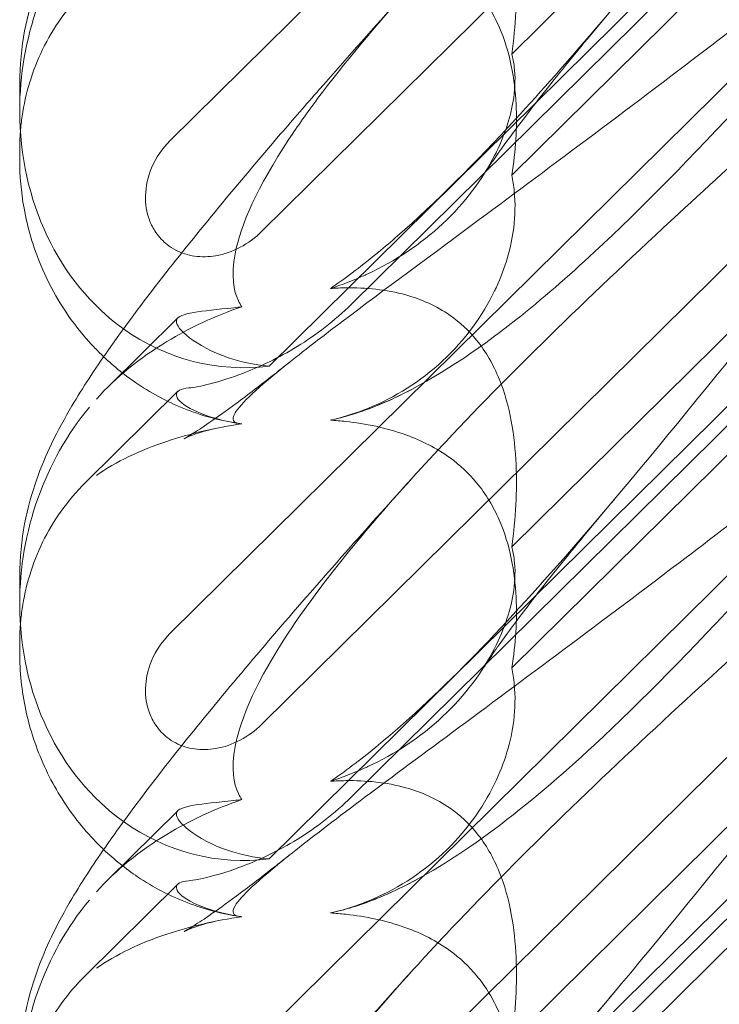
# Model space of a CAD drawing. Units: millimetres. Extents: x -703 to 7779, y -3996 to 5619.
# Drawn here: x 1905 to 1947, y 317 to 376 of the extents above; entities that cross this region are included whole.
import ezdxf

# ---------------------------------------------------------------- set-up
doc = ezdxf.new("R2010")
doc.units = ezdxf.units.MM

# ---------------------------------------------------------------- blocks, each defined once
blk = doc.blocks.new('A$C2a48fe77')
at = {"color": 0, "linetype": 'Continuous', "lineweight": 0}
for p, q in [((1914.44, 369.125), (1966.631, 420.701)), ((1960.071, 403.311), (1919.948, 363.661)), ((1935, 374.343), (1958.256, 397.325)), ((1958.98, 393.688), (1920.409, 355.572)), ((1958.98, 392.528), (1925.336, 359.28)), ((1914.44, 339.479), (1966.631, 391.055)), ((1935, 367.065), (1958.256, 390.046)), ((1960.071, 373.664), (1919.948, 334.015)), ((1905.402, 370.922), (1905.402, 372.587)), ((1905.402, 367.995), (1905.402, 368.577)), ((1935, 344.696), (1958.256, 367.678)), ((1958.98, 364.042), (1920.409, 325.926)), ((1958.98, 362.882), (1925.336, 329.634)), ((1914.44, 309.832), (1966.631, 361.408)), ((1935, 337.418), (1958.256, 360.4)), ((1910.704, 354.31), (1914.916, 358.472)), ((1914.912, 354.055), (1909.355, 348.565)), ((1960.071, 344.018), (1919.948, 304.368)), ((1905.402, 341.276), (1905.402, 342.941)), ((1905.402, 338.348), (1905.402, 338.931)), ((1935, 315.05), (1958.256, 338.032)), ((1958.98, 334.395), (1920.409, 296.279)), ((1958.98, 333.235), (1925.336, 299.988)), ((1935, 307.772), (1958.256, 330.754)), ((1910.704, 324.663), (1914.916, 328.826)), ((1914.912, 324.409), (1909.355, 318.918))]:
    blk.add_line(p, q, dxfattribs=at)
at = {"color": 0, "linetype": 'Continuous', "lineweight": 0, "extrusion": (0, 0, -1)}
for centre, start_param, end_param in [((1919.647, 371.817), 1.352248, 2.139214), ((1919.647, 371.817), 0.37805, 1.352248), ((1919.647, 371.817), -0.272113, 0.37805), ((1919.647, 342.171), 1.352248, 2.139214), ((1919.647, 342.171), 0.37805, 1.352248), ((1919.647, 342.171), -0.272113, 0.37805), ((1919.647, 312.525), 1.352248, 2.139214)]:
    blk.add_ellipse(centre, major_axis=(-3.088, -16.123), ratio=0.862499, start_param=start_param, end_param=end_param, dxfattribs=at)
at = {"color": 0, "linetype": 'Continuous', "lineweight": 0}
for points, knots in [([(1905.402, 372.587), (1905.402, 373.681), (1905.513, 374.75), (1905.879, 376.683), (1906.129, 377.562), (1906.686, 379.152), (1906.994, 379.87), (1907.703, 381.35), (1908.111, 382.093), (1909.198, 383.933), (1909.912, 385.015), (1911.684, 387.549), (1912.787, 389.024), (1915.048, 391.921), (1916.181, 393.326), (1918.557, 396.202), (1919.801, 397.675), (1922.438, 400.744), (1923.837, 402.345), (1926.485, 405.333), (1927.723, 406.715), (1928.986, 408.11)], [0, 0, 0, 0, 3.568054, 3.568054, 7.020613, 7.020613, 10.539641, 10.539641, 14.852564, 14.852564, 21.450042, 21.450042, 29.690876, 29.690876, 36.818893, 36.818893, 43.815154, 43.815154, 51.059946, 51.059946, 57.126079, 57.126079, 57.126079, 57.126079]), ([(1958.99, 399.314), (1952.095, 390.639), (1945.702, 382.499), (1938.384, 373.939), (1936.803, 372.141), (1935.237, 370.441)], [0.744825, 0.744825, 0.744825, 0.744825, 4.153495, 4.153495, 5.095836, 5.095836, 5.095836, 5.095836]), ([(1935, 374.343), (1935.232, 376.056), (1935.322, 377.736), (1935.175, 381.012), (1934.899, 382.816), (1933.895, 385.288), (1933.45, 386.082), (1932.412, 387.361), (1931.881, 387.855), (1930.467, 388.841), (1929.566, 389.236), (1927.443, 389.829), (1926.202, 389.944), (1924.705, 389.922), (1924.4, 389.909), (1924.092, 389.888)], [1.456204, 1.456204, 1.456204, 1.456204, 2.049009, 2.049009, 2.698698, 2.698698, 3.035507, 3.035507, 3.307792, 3.307792, 3.681547, 3.681547, 4.157629, 4.157629, 4.277923, 4.277923, 4.277923, 4.277923]), ([(1923.32, 357.128), (1925.329, 358.673), (1927.908, 360.585), (1935.205, 365.989), (1939.995, 369.541), (1949.227, 376.55), (1953.622, 379.941), (1958.093, 383.467)], [14.474322, 14.474322, 14.474322, 14.474322, 16.278815, 16.278815, 18.675757, 18.675757, 20.663569, 20.663569, 20.663569, 20.663569]), ([(1958.99, 382.905), (1952.095, 374.848), (1945.702, 367.752), (1938.384, 360.967), (1936.803, 359.591), (1935.237, 358.352)], [0.744825, 0.744825, 0.744825, 0.744825, 4.153495, 4.153495, 5.095836, 5.095836, 5.095836, 5.095836]), ([(1935, 367.065), (1935.232, 368.501), (1935.322, 369.948), (1935.175, 372.829), (1934.899, 374.455), (1933.895, 376.758), (1933.45, 377.513), (1932.412, 378.764), (1931.881, 379.261), (1930.467, 380.293), (1929.566, 380.743), (1927.443, 381.51), (1926.202, 381.756), (1924.705, 381.92), (1924.4, 381.947), (1924.092, 381.967)], [1.456204, 1.456204, 1.456204, 1.456204, 2.049009, 2.049009, 2.698698, 2.698698, 3.035507, 3.035507, 3.307792, 3.307792, 3.681547, 3.681547, 4.157629, 4.157629, 4.277923, 4.277923, 4.277923, 4.277923]), ([(1905.444, 369.672), (1905.468, 369.986), (1905.503, 370.3), (1905.648, 371.295), (1905.799, 371.974), (1906.208, 373.315), (1906.467, 373.977), (1907.095, 375.264), (1907.466, 375.892), (1908.325, 377.098), (1908.813, 377.675), (1909.355, 378.211)], [1.2707991, 1.2707991, 1.2707991, 1.2707991, 1.3101411, 1.3101411, 1.3951099, 1.3951099, 1.4800788, 1.4800788, 1.5650477, 1.5650477, 1.6500165, 1.6500165, 1.6500165, 1.6500165]), ([(1923.41, 372.204), (1924.886, 373.891), (1926.419, 375.616), (1928.321, 377.728), (1928.652, 378.096), (1928.986, 378.464)], [0, 0, 0, 0, 7.637302, 7.637302, 9.238504, 9.238504, 9.238504, 9.238504]), ([(1941.167, 377.203), (1940.055, 375.885), (1939.004, 374.614), (1937.125, 372.285), (1936.283, 371.212), (1935.35, 369.979), (1935.155, 369.718), (1934.969, 369.468)], [0, 0, 0, 0, 6.491273, 6.491273, 12.676582, 12.676582, 14.396436, 14.396436, 14.396436, 14.396436]), ([(1928.986, 348.817), (1929.642, 349.543), (1930.328, 350.285), (1935.205, 355.468), (1939.995, 360.098), (1948.956, 368.369), (1953.053, 372.022), (1957.225, 375.656)], [15.867439, 15.867439, 15.867439, 15.867439, 16.278815, 16.278815, 18.675757, 18.675757, 20.534764, 20.534764, 20.534764, 20.534764]), ([(1934.075, 368.463), (1934.618, 369.576), (1934.964, 370.686), (1935.204, 372.376), (1935.214, 373.002), (1935.114, 373.848), (1935.064, 374.105), (1935, 374.343)], [2.9145383, 2.9145383, 2.9145383, 2.9145383, 3.3538723, 3.3538723, 3.6393491, 3.6393491, 3.7792644, 3.7792644, 3.7792644, 3.7792644]), ([(1905.402, 342.941), (1905.402, 344.035), (1905.513, 345.104), (1905.879, 347.037), (1906.129, 347.915), (1906.686, 349.505), (1906.994, 350.224), (1907.703, 351.704), (1908.111, 352.447), (1909.198, 354.287), (1909.912, 355.369), (1911.684, 357.903), (1912.787, 359.377), (1915.048, 362.275), (1916.181, 363.679), (1918.557, 366.555), (1919.801, 368.029), (1921.85, 370.414), (1922.623, 371.304), (1923.41, 372.204)], [0, 0, 0, 0, 3.568054, 3.568054, 7.020613, 7.020613, 10.539641, 10.539641, 14.852564, 14.852564, 21.450042, 21.450042, 29.690876, 29.690876, 36.818893, 36.818893, 43.815154, 43.815154, 47.888346, 47.888346, 47.888346, 47.888346]), ([(1918.769, 359.14), (1918.689, 359.249), (1918.615, 359.371), (1918.269, 360.088), (1918.107, 360.993), (1918.693, 364.088), (1919.699, 366.352), (1922.111, 370.002), (1922.687, 370.817), (1923.32, 371.665)], [9.892609, 9.892609, 9.892609, 9.892609, 10.252484, 10.252484, 11.828724, 11.828724, 13.905795, 13.905795, 14.474322, 14.474322, 14.474322, 14.474322]), ([(1935.237, 370.441), (1932.816, 367.812), (1930.431, 365.418), (1927.744, 363.069), (1927.362, 362.743), (1926.982, 362.43)], [5.095836, 5.095836, 5.095836, 5.095836, 6.55298, 6.55298, 6.798196, 6.798196, 6.798196, 6.798196]), ([(1958.99, 369.668), (1952.095, 360.993), (1945.702, 352.852), (1935.934, 341.426), (1931.918, 337.071), (1927.744, 333.423), (1927.362, 333.097), (1926.982, 332.783)], [0.744825, 0.744825, 0.744825, 0.744825, 4.153495, 4.153495, 6.55298, 6.55298, 6.798196, 6.798196, 6.798196, 6.798196]), ([(1913.217, 364.329), (1913.212, 364.341), (1913.208, 364.353), (1913.031, 364.829), (1912.957, 365.324), (1912.983, 366.395), (1913.113, 366.964), (1913.593, 368.104), (1913.972, 368.662), (1914.44, 369.125)], [-0.5250293, -0.5250293, -0.5250293, -0.5250293, -0.5211685, -0.5211685, -0.3717303, -0.3717303, -0.1987286, -0.1987286, 0, 0, 0, 0]), ([(1934.969, 369.468), (1934.428, 368.735), (1933.962, 368.078), (1933.486, 367.37), (1933.378, 367.205), (1933.284, 367.059)], [0, 0, 0, 0, 5.023424, 5.023424, 6.734929, 6.734929, 6.734929, 6.734929]), ([(1926.123, 361.024), (1926.195, 361.057), (1926.268, 361.09), (1927.974, 361.885), (1929.509, 362.895), (1932.193, 365.402), (1933.242, 366.829), (1934.002, 368.314), (1934.039, 368.388), (1934.075, 368.463)], [1.763578, 1.763578, 1.763578, 1.763578, 1.787619, 1.787619, 2.328684, 2.328684, 2.885101, 2.885101, 2.914538, 2.914538, 2.914538, 2.914538]), ([(1906.673, 361.634), (1906.21, 362.744), (1905.87, 363.907), (1905.486, 366.049), (1905.402, 367.036), (1905.402, 367.995)], [0, 0, 0, 0, 3.723285, 3.723285, 6.850779, 6.850779, 6.850779, 6.850779]), ([(1934.075, 360.33), (1934.618, 361.508), (1934.964, 362.714), (1935.204, 364.636), (1935.214, 365.373), (1935.114, 366.421), (1935.064, 366.751), (1935, 367.065)], [2.9145383, 2.9145383, 2.9145383, 2.9145383, 3.3538723, 3.3538723, 3.6393491, 3.6393491, 3.7792644, 3.7792644, 3.7792644, 3.7792644]), ([(1919.948, 363.661), (1919.57, 363.287), (1919.134, 362.967), (1918.198, 362.473), (1917.7, 362.298), (1916.765, 362.139), (1916.336, 362.128), (1915.519, 362.246), (1915.137, 362.366), (1914.603, 362.646), (1914.432, 362.756), (1914.147, 362.981), (1914.029, 363.089), (1913.798, 363.333), (1913.688, 363.47), (1913.437, 363.838), (1913.313, 364.078), (1913.217, 364.329)], [-1.3383409, -1.3383409, -1.3383409, -1.3383409, -1.1777953, -1.1777953, -1.0206908, -1.0206908, -0.8914549, -0.8914549, -0.7700752, -0.7700752, -0.708162, -0.708162, -0.6596833, -0.6596833, -0.60641, -0.60641, -0.5250293, -0.5250293, -0.5250293, -0.5250293]), ([(1926.982, 362.43), (1926.036, 361.648), (1925.115, 360.941), (1924.165, 360.291), (1924.128, 360.266), (1924.092, 360.241)], [6.798196, 6.798196, 6.798196, 6.798196, 7.4100262, 7.4100262, 7.4345264, 7.4345264, 7.4345264, 7.4345264]), ([(1910.45, 356.137), (1910.245, 356.331), (1910.046, 356.531), (1909.042, 357.591), (1908.323, 358.544), (1907.322, 360.222), (1906.971, 360.919), (1906.673, 361.634)], [9.621507, 9.621507, 9.621507, 9.621507, 10.489328, 10.489328, 14.114192, 14.114192, 16.51094, 16.51094, 16.51094, 16.51094]), ([(1935, 344.696), (1935.232, 346.409), (1935.322, 348.089), (1935.175, 351.365), (1934.899, 353.17), (1933.895, 355.641), (1933.45, 356.435), (1932.412, 357.714), (1931.881, 358.208), (1930.467, 359.195), (1929.566, 359.59), (1927.443, 360.183), (1926.202, 360.298), (1924.705, 360.276), (1924.4, 360.263), (1924.092, 360.241)], [1.456204, 1.456204, 1.456204, 1.456204, 2.049009, 2.049009, 2.698698, 2.698698, 3.035507, 3.035507, 3.307792, 3.307792, 3.681547, 3.681547, 4.157629, 4.157629, 4.277923, 4.277923, 4.277923, 4.277923]), ([(1926.123, 352.94), (1926.195, 352.968), (1926.268, 352.997), (1927.974, 353.686), (1929.509, 354.652), (1932.193, 357.145), (1933.242, 358.605), (1934.002, 360.172), (1934.039, 360.251), (1934.075, 360.33)], [1.763578, 1.763578, 1.763578, 1.763578, 1.787619, 1.787619, 2.328684, 2.328684, 2.885101, 2.885101, 2.914538, 2.914538, 2.914538, 2.914538]), ([(1918.769, 359.14), (1917.154, 358.593), (1915.629, 357.883), (1912.637, 356.071), (1911.204, 354.913), (1910.013, 353.585)], [4.953565, 4.953565, 4.953565, 4.953565, 5.569977, 5.569977, 6.287996, 6.287996, 6.287996, 6.287996]), ([(1914.842, 358.357), (1914.904, 358.555), (1915.248, 358.694), (1916.454, 358.903), (1917.274, 358.974), (1918.442, 359.103), (1918.604, 359.121), (1918.769, 359.14)], [0, 0, 0, 0, 0.4389052, 0.4389052, 0.8587748, 0.8587748, 0.9244382, 0.9244382, 0.9244382, 0.9244382]), ([(1915.578, 354.257), (1915.866, 354.282), (1916.309, 354.364), (1917.44, 354.658), (1918.122, 354.872), (1919.851, 355.538), (1920.966, 356.059), (1923.25, 357.458), (1924.354, 358.311), (1925.336, 359.28)], [0, 0, 0, 0, 0.286678, 0.286678, 0.584006, 0.584006, 0.989341, 0.989341, 1.405666, 1.405666, 1.405666, 1.405666]), ([(1920.409, 355.572), (1919.48, 355.652), (1918.638, 355.848), (1916.968, 356.41), (1916.149, 356.865), (1915.082, 357.688), (1914.829, 358.045), (1914.829, 358.302), (1914.833, 358.33), (1914.842, 358.357)], [4.557384, 4.557384, 4.557384, 4.557384, 4.868898, 4.868898, 5.315361, 5.315361, 5.761824, 5.761824, 5.819867, 5.819867, 5.819867, 5.819867]), ([(1935.237, 358.352), (1932.816, 356.436), (1930.431, 354.848), (1927.744, 353.561), (1927.362, 353.39), (1926.982, 353.233)], [5.095836, 5.095836, 5.095836, 5.095836, 6.55298, 6.55298, 6.798196, 6.798196, 6.798196, 6.798196]), ([(1918.769, 352.094), (1918.689, 352.1), (1918.615, 352.109), (1918.269, 352.182), (1918.107, 352.334), (1918.693, 353.312), (1919.699, 354.261), (1922.111, 356.191), (1922.687, 356.641), (1923.32, 357.128)], [9.892609, 9.892609, 9.892609, 9.892609, 10.252484, 10.252484, 11.828724, 11.828724, 13.905795, 13.905795, 14.474322, 14.474322, 14.474322, 14.474322]), ([(1918.626, 352.11), (1917.568, 352.267), (1916.497, 352.548), (1914.433, 353.348), (1913.428, 353.872), (1911.772, 354.983), (1911.086, 355.534), (1910.45, 356.137)], [0, 0, 0, 0, 3.456365, 3.456365, 6.93068, 6.93068, 9.621507, 9.621507, 9.621507, 9.621507]), ([(1917.382, 351.861), (1916.809, 351.75), (1916.334, 351.609), (1915.694, 351.388), (1915.498, 351.301), (1915.323, 351.221), (1915.292, 351.205), (1915.292, 351.205), (1915.304, 351.211), (1915.394, 351.261), (1915.555, 351.353), (1916.034, 351.652), (1916.382, 351.88), (1917.26, 352.483), (1917.816, 352.88), (1919.124, 353.849), (1919.898, 354.441), (1921.028, 355.327), (1921.342, 355.576), (1921.663, 355.832)], [0, 0, 0, 0, 2.541439, 2.541439, 4.892778, 4.892778, 6.473901, 6.473901, 7.464442, 7.464442, 10.490312, 10.490312, 14.150796, 14.150796, 18.51608, 18.51608, 23.579327, 23.579327, 25.473989, 25.473989, 25.473989, 25.473989]), ([(1915.578, 354.257), (1915.07, 354.212), (1914.829, 354.081), (1914.829, 353.829), (1914.833, 353.798), (1914.842, 353.764)], [5.3259582, 5.3259582, 5.3259582, 5.3259582, 5.7618238, 5.7618238, 5.8198673, 5.8198673, 5.8198673, 5.8198673]), ([(1914.842, 353.764), (1914.904, 353.515), (1915.248, 353.217), (1916.454, 352.633), (1917.274, 352.359), (1918.442, 352.145), (1918.604, 352.118), (1918.769, 352.094)], [0, 0, 0, 0, 0.4389052, 0.4389052, 0.8587748, 0.8587748, 0.9244382, 0.9244382, 0.9244382, 0.9244382]), ([(1918.769, 322.448), (1918.689, 322.454), (1918.615, 322.463), (1918.269, 322.536), (1918.107, 322.687), (1918.693, 323.666), (1919.699, 324.615), (1923.757, 327.861), (1926.921, 330.208), (1935.205, 336.342), (1939.995, 339.894), (1948.956, 346.698), (1953.053, 349.856), (1957.225, 353.137)], [9.892609, 9.892609, 9.892609, 9.892609, 10.252484, 10.252484, 11.828724, 11.828724, 13.905795, 13.905795, 16.278815, 16.278815, 18.675757, 18.675757, 20.534763, 20.534763, 20.534763, 20.534763]), ([(1926.982, 353.233), (1926.036, 352.844), (1925.115, 352.545), (1924.165, 352.336), (1924.128, 352.328), (1924.092, 352.321)], [6.798196, 6.798196, 6.798196, 6.798196, 7.4100262, 7.4100262, 7.4345264, 7.4345264, 7.4345264, 7.4345264]), ([(1958.99, 353.259), (1952.095, 345.202), (1945.702, 338.106), (1935.934, 329.048), (1931.918, 325.914), (1927.744, 323.914), (1927.362, 323.743), (1926.982, 323.587)], [0.744825, 0.744825, 0.744825, 0.744825, 4.153495, 4.153495, 6.55298, 6.55298, 6.798196, 6.798196, 6.798196, 6.798196]), ([(1918.769, 352.094), (1917.154, 351.864), (1915.629, 351.506), (1912.637, 350.508), (1911.204, 349.825), (1910.013, 348.992)], [4.953565, 4.953565, 4.953565, 4.953565, 5.569977, 5.569977, 6.287996, 6.287996, 6.287996, 6.287996]), ([(1935, 337.418), (1935.232, 338.854), (1935.322, 340.301), (1935.175, 343.183), (1934.899, 344.808), (1933.895, 347.112), (1933.45, 347.866), (1932.412, 349.117), (1931.881, 349.615), (1930.467, 350.647), (1929.566, 351.097), (1927.443, 351.863), (1926.202, 352.109), (1924.705, 352.274), (1924.4, 352.301), (1924.092, 352.321)], [1.456204, 1.456204, 1.456204, 1.456204, 2.049009, 2.049009, 2.698698, 2.698698, 3.035507, 3.035507, 3.307792, 3.307792, 3.681547, 3.681547, 4.157629, 4.157629, 4.277923, 4.277923, 4.277923, 4.277923]), ([(1905.402, 313.295), (1905.402, 314.389), (1905.513, 315.458), (1905.879, 317.39), (1906.129, 318.269), (1906.686, 319.859), (1906.994, 320.577), (1907.703, 322.057), (1908.111, 322.8), (1909.198, 324.641), (1909.912, 325.723), (1911.684, 328.256), (1912.787, 329.731), (1915.048, 332.628), (1916.181, 334.033), (1918.557, 336.909), (1919.801, 338.383), (1922.438, 341.451), (1923.837, 343.052), (1926.485, 346.041), (1927.723, 347.423), (1928.986, 348.817)], [0, 0, 0, 0, 3.568054, 3.568054, 7.020613, 7.020613, 10.539641, 10.539641, 14.852564, 14.852564, 21.450042, 21.450042, 29.690876, 29.690876, 36.818893, 36.818893, 43.815154, 43.815154, 51.059946, 51.059946, 57.126079, 57.126079, 57.126079, 57.126079]), ([(1905.444, 340.025), (1905.468, 340.34), (1905.503, 340.654), (1905.648, 341.649), (1905.799, 342.328), (1906.208, 343.669), (1906.467, 344.331), (1907.095, 345.618), (1907.466, 346.246), (1908.325, 347.452), (1908.813, 348.028), (1909.355, 348.565)], [1.2707991, 1.2707991, 1.2707991, 1.2707991, 1.3101411, 1.3101411, 1.3951099, 1.3951099, 1.4800788, 1.4800788, 1.5650477, 1.5650477, 1.6500165, 1.6500165, 1.6500165, 1.6500165]), ([(1918.769, 329.494), (1918.689, 329.603), (1918.615, 329.724), (1918.269, 330.441), (1918.107, 331.347), (1918.693, 334.442), (1919.699, 336.706), (1923.382, 342.277), (1925.854, 345.357), (1928.986, 348.817)], [9.892609, 9.892609, 9.892609, 9.892609, 10.252484, 10.252484, 11.828724, 11.828724, 13.905795, 13.905795, 15.867439, 15.867439, 15.867439, 15.867439]), ([(1941.167, 347.556), (1940.055, 346.238), (1939.004, 344.968), (1937.125, 342.638), (1936.283, 341.566), (1934.896, 339.734), (1934.324, 338.946), (1933.643, 337.96), (1933.443, 337.66), (1933.284, 337.412)], [0, 0, 0, 0, 6.491273, 6.491273, 12.676582, 12.676582, 18.234256, 18.234256, 21.128953, 21.128953, 21.128953, 21.128953]), ([(1928.986, 319.171), (1929.642, 319.897), (1930.328, 320.639), (1935.205, 325.822), (1939.995, 330.452), (1949.227, 338.973), (1953.622, 342.882), (1958.093, 346.765)], [15.867439, 15.867439, 15.867439, 15.867439, 16.278815, 16.278815, 18.675757, 18.675757, 20.663569, 20.663569, 20.663569, 20.663569]), ([(1926.123, 331.378), (1926.195, 331.41), (1926.268, 331.444), (1927.974, 332.239), (1929.509, 333.249), (1932.193, 335.756), (1933.242, 337.183), (1934.571, 339.781), (1934.954, 340.971), (1935.204, 342.729), (1935.214, 343.356), (1935.114, 344.201), (1935.064, 344.459), (1935, 344.696)], [1.763578, 1.763578, 1.763578, 1.763578, 1.787619, 1.787619, 2.328684, 2.328684, 2.885101, 2.885101, 3.353872, 3.353872, 3.639349, 3.639349, 3.779264, 3.779264, 3.779264, 3.779264]), ([(1958.99, 340.021), (1952.095, 331.347), (1945.702, 323.206), (1935.934, 311.779), (1931.918, 307.425), (1927.744, 303.777), (1927.362, 303.451), (1926.982, 303.137)], [0.744825, 0.744825, 0.744825, 0.744825, 4.153495, 4.153495, 6.55298, 6.55298, 6.798196, 6.798196, 6.798196, 6.798196]), ([(1919.948, 334.015), (1919.57, 333.641), (1919.134, 333.32), (1918.198, 332.827), (1917.7, 332.651), (1916.765, 332.493), (1916.336, 332.482), (1915.519, 332.6), (1915.137, 332.719), (1914.603, 332.999), (1914.432, 333.11), (1914.147, 333.335), (1914.029, 333.443), (1913.798, 333.687), (1913.688, 333.824), (1913.43, 334.202), (1913.302, 334.454), (1913.031, 335.183), (1912.957, 335.677), (1912.983, 336.748), (1913.113, 337.317), (1913.593, 338.458), (1913.972, 339.016), (1914.44, 339.479)], [-1.338341, -1.338341, -1.338341, -1.338341, -1.177795, -1.177795, -1.020691, -1.020691, -0.891455, -0.891455, -0.770075, -0.770075, -0.708162, -0.708162, -0.659683, -0.659683, -0.60641, -0.60641, -0.521169, -0.521169, -0.37173, -0.37173, -0.198729, -0.198729, 0, 0, 0, 0]), ([(1910.45, 326.491), (1910.245, 326.685), (1910.046, 326.885), (1909.042, 327.945), (1908.323, 328.897), (1907.109, 330.932), (1906.61, 332.029), (1905.864, 334.282), (1905.615, 335.452), (1905.432, 337.192), (1905.402, 337.775), (1905.402, 338.348)], [9.621507, 9.621507, 9.621507, 9.621507, 10.489328, 10.489328, 14.114192, 14.114192, 17.790488, 17.790488, 21.490297, 21.490297, 23.360338, 23.360338, 23.360338, 23.360338]), ([(1926.123, 323.294), (1926.195, 323.322), (1926.268, 323.35), (1927.974, 324.04), (1929.509, 325.005), (1932.193, 327.499), (1933.242, 328.959), (1934.571, 331.7), (1934.954, 332.989), (1935.204, 334.989), (1935.214, 335.726), (1935.114, 336.775), (1935.064, 337.104), (1935, 337.418)], [1.763578, 1.763578, 1.763578, 1.763578, 1.787619, 1.787619, 2.328684, 2.328684, 2.885101, 2.885101, 3.353872, 3.353872, 3.639349, 3.639349, 3.779264, 3.779264, 3.779264, 3.779264]), ([(1926.982, 332.783), (1926.036, 332.001), (1925.115, 331.295), (1924.165, 330.644), (1924.128, 330.619), (1924.092, 330.595)], [6.798196, 6.798196, 6.798196, 6.798196, 7.4100262, 7.4100262, 7.4345264, 7.4345264, 7.4345264, 7.4345264]), ([(1935, 315.05), (1935.232, 316.763), (1935.322, 318.443), (1935.175, 321.719), (1934.899, 323.523), (1933.895, 325.995), (1933.45, 326.789), (1932.412, 328.068), (1931.881, 328.562), (1930.467, 329.548), (1929.566, 329.943), (1927.443, 330.537), (1926.202, 330.651), (1924.705, 330.629), (1924.4, 330.616), (1924.092, 330.595)], [1.456204, 1.456204, 1.456204, 1.456204, 2.049009, 2.049009, 2.698698, 2.698698, 3.035507, 3.035507, 3.307792, 3.307792, 3.681547, 3.681547, 4.157629, 4.157629, 4.277923, 4.277923, 4.277923, 4.277923]), ([(1918.769, 329.494), (1917.154, 328.947), (1915.629, 328.237), (1912.637, 326.425), (1911.204, 325.267), (1910.013, 323.939)], [4.953565, 4.953565, 4.953565, 4.953565, 5.569977, 5.569977, 6.287996, 6.287996, 6.287996, 6.287996]), ([(1914.842, 328.711), (1914.904, 328.909), (1915.248, 329.048), (1916.454, 329.257), (1917.274, 329.328), (1918.442, 329.456), (1918.604, 329.474), (1918.769, 329.494)], [0, 0, 0, 0, 0.4389052, 0.4389052, 0.8587748, 0.8587748, 0.9244382, 0.9244382, 0.9244382, 0.9244382]), ([(1915.578, 324.61), (1915.866, 324.636), (1916.309, 324.718), (1917.44, 325.012), (1918.122, 325.225), (1919.851, 325.892), (1920.966, 326.412), (1923.25, 327.812), (1924.354, 328.664), (1925.336, 329.634)], [0, 0, 0, 0, 0.286678, 0.286678, 0.584006, 0.584006, 0.989341, 0.989341, 1.405666, 1.405666, 1.405666, 1.405666]), ([(1920.409, 325.926), (1919.48, 326.005), (1918.638, 326.201), (1916.968, 326.764), (1916.149, 327.219), (1915.082, 328.041), (1914.829, 328.398), (1914.829, 328.656), (1914.833, 328.684), (1914.842, 328.711)], [4.557384, 4.557384, 4.557384, 4.557384, 4.868898, 4.868898, 5.315361, 5.315361, 5.761824, 5.761824, 5.819867, 5.819867, 5.819867, 5.819867]), ([(1918.626, 322.463), (1917.568, 322.621), (1916.497, 322.902), (1914.433, 323.701), (1913.428, 324.225), (1911.772, 325.337), (1911.086, 325.888), (1910.45, 326.491)], [0, 0, 0, 0, 3.456365, 3.456365, 6.93068, 6.93068, 9.621507, 9.621507, 9.621507, 9.621507]), ([(1917.382, 322.215), (1916.809, 322.103), (1916.334, 321.963), (1915.694, 321.741), (1915.498, 321.655), (1915.323, 321.575), (1915.292, 321.559), (1915.292, 321.559), (1915.304, 321.565), (1915.394, 321.614), (1915.555, 321.707), (1916.034, 322.006), (1916.382, 322.233), (1917.26, 322.836), (1917.816, 323.234), (1919.124, 324.203), (1919.898, 324.795), (1921.028, 325.681), (1921.342, 325.93), (1921.663, 326.186)], [0, 0, 0, 0, 2.541439, 2.541439, 4.892778, 4.892778, 6.473901, 6.473901, 7.464442, 7.464442, 10.490312, 10.490312, 14.150796, 14.150796, 18.51608, 18.51608, 23.579327, 23.579327, 25.473989, 25.473989, 25.473989, 25.473989]), ([(1915.578, 324.61), (1915.07, 324.565), (1914.829, 324.435), (1914.829, 324.183), (1914.833, 324.151), (1914.842, 324.118)], [5.3259582, 5.3259582, 5.3259582, 5.3259582, 5.7618238, 5.7618238, 5.8198673, 5.8198673, 5.8198673, 5.8198673]), ([(1914.842, 324.118), (1914.904, 323.868), (1915.248, 323.57), (1916.454, 322.987), (1917.274, 322.713), (1918.442, 322.498), (1918.604, 322.472), (1918.769, 322.448)], [0, 0, 0, 0, 0.4389052, 0.4389052, 0.8587748, 0.8587748, 0.9244382, 0.9244382, 0.9244382, 0.9244382]), ([(1918.769, 292.801), (1918.689, 292.808), (1918.615, 292.817), (1918.269, 292.89), (1918.107, 293.041), (1918.693, 294.02), (1919.699, 294.968), (1923.757, 298.215), (1926.921, 300.561), (1935.205, 306.696), (1939.995, 310.248), (1949.227, 317.257), (1953.622, 320.648), (1958.093, 324.174)], [9.892609, 9.892609, 9.892609, 9.892609, 10.252484, 10.252484, 11.828724, 11.828724, 13.905795, 13.905795, 16.278815, 16.278815, 18.675757, 18.675757, 20.663569, 20.663569, 20.663569, 20.663569]), ([(1926.982, 323.587), (1926.036, 323.198), (1925.115, 322.899), (1924.165, 322.69), (1924.128, 322.682), (1924.092, 322.674)], [6.798196, 6.798196, 6.798196, 6.798196, 7.4100262, 7.4100262, 7.4345264, 7.4345264, 7.4345264, 7.4345264]), ([(1958.99, 323.612), (1952.095, 315.555), (1945.702, 308.459), (1935.934, 299.401), (1931.918, 296.268), (1927.744, 294.268), (1927.362, 294.097), (1926.982, 293.941)], [0.744825, 0.744825, 0.744825, 0.744825, 4.153495, 4.153495, 6.55298, 6.55298, 6.798196, 6.798196, 6.798196, 6.798196]), ([(1918.769, 322.448), (1917.154, 322.218), (1915.629, 321.86), (1912.637, 320.862), (1911.204, 320.179), (1910.013, 319.346)], [4.953565, 4.953565, 4.953565, 4.953565, 5.569977, 5.569977, 6.287996, 6.287996, 6.287996, 6.287996]), ([(1935, 307.772), (1935.232, 309.208), (1935.322, 310.655), (1935.175, 313.537), (1934.899, 315.162), (1933.895, 317.465), (1933.45, 318.22), (1932.412, 319.471), (1931.881, 319.968), (1930.467, 321), (1929.566, 321.451), (1927.443, 322.217), (1926.202, 322.463), (1924.705, 322.628), (1924.4, 322.654), (1924.092, 322.674)], [1.456204, 1.456204, 1.456204, 1.456204, 2.049009, 2.049009, 2.698698, 2.698698, 3.035507, 3.035507, 3.307792, 3.307792, 3.681547, 3.681547, 4.157629, 4.157629, 4.277923, 4.277923, 4.277923, 4.277923]), ([(1905.402, 309.284), (1905.402, 309.964), (1905.45, 310.643), (1905.648, 312.002), (1905.799, 312.681), (1906.208, 314.023), (1906.467, 314.685), (1907.095, 315.972), (1907.466, 316.6), (1908.325, 317.805), (1908.813, 318.382), (1909.355, 318.918)], [1.2251722, 1.2251722, 1.2251722, 1.2251722, 1.3101411, 1.3101411, 1.3951099, 1.3951099, 1.4800788, 1.4800788, 1.5650477, 1.5650477, 1.6500165, 1.6500165, 1.6500165, 1.6500165]), ([(1918.769, 299.848), (1918.689, 299.957), (1918.615, 300.078), (1918.269, 300.795), (1918.107, 301.701), (1918.693, 304.795), (1919.699, 307.06), (1923.382, 312.63), (1925.854, 315.711), (1928.986, 319.171)], [9.892609, 9.892609, 9.892609, 9.892609, 10.252484, 10.252484, 11.828724, 11.828724, 13.905795, 13.905795, 15.867439, 15.867439, 15.867439, 15.867439]), ([(1922.229, 311.555), (1923.219, 312.697), (1924.238, 313.858), (1926.485, 316.394), (1927.723, 317.776), (1928.986, 319.171)], [45.830418, 45.830418, 45.830418, 45.830418, 51.059946, 51.059946, 57.126079, 57.126079, 57.126079, 57.126079]), ([(1941.167, 317.91), (1940.055, 316.592), (1939.004, 315.321), (1937.125, 312.992), (1936.283, 311.919), (1934.896, 310.087), (1934.324, 309.299), (1933.643, 308.314), (1933.443, 308.013), (1933.284, 307.766)], [0, 0, 0, 0, 6.491273, 6.491273, 12.676582, 12.676582, 18.234256, 18.234256, 21.128953, 21.128953, 21.128953, 21.128953])]:
    blk.add_open_spline(points, degree=3, knots=knots, dxfattribs=at)
for points in [[(1923.32, 371.665), (1924.871, 373.741), (1926.762, 376.006), (1928.986, 378.464)], [(1905.402, 368.577), (1905.402, 368.942), (1905.416, 369.307), (1905.444, 369.672)], [(1924.092, 360.241), (1924.771, 360.462), (1925.451, 360.721), (1926.123, 361.024)], [(1929.33, 354.36), (1928.565, 353.944), (1927.763, 353.546), (1926.846, 353.177)], [(1926.846, 353.177), (1926.469, 353.025), (1926.071, 352.878), (1925.648, 352.74)], [(1924.092, 352.321), (1924.771, 352.475), (1925.451, 352.681), (1926.123, 352.94)], [(1905.402, 338.931), (1905.402, 339.296), (1905.416, 339.661), (1905.444, 340.025)], [(1924.092, 330.595), (1924.771, 330.816), (1925.451, 331.075), (1926.123, 331.378)], [(1929.33, 324.713), (1928.565, 324.297), (1927.763, 323.9), (1926.846, 323.531)], [(1926.846, 323.531), (1926.469, 323.379), (1926.071, 323.232), (1925.648, 323.094)], [(1924.092, 322.674), (1924.771, 322.829), (1925.451, 323.034), (1926.123, 323.294)]]:
    blk.add_open_spline(points, degree=3, dxfattribs=at)

msp = doc.modelspace()

# ---------------------------------------------------------------- block references
at = {"color": 7}
msp.add_blockref('A$C2a48fe77', (0, 0), dxfattribs=at)

doc.saveas('drawing.dxf')
